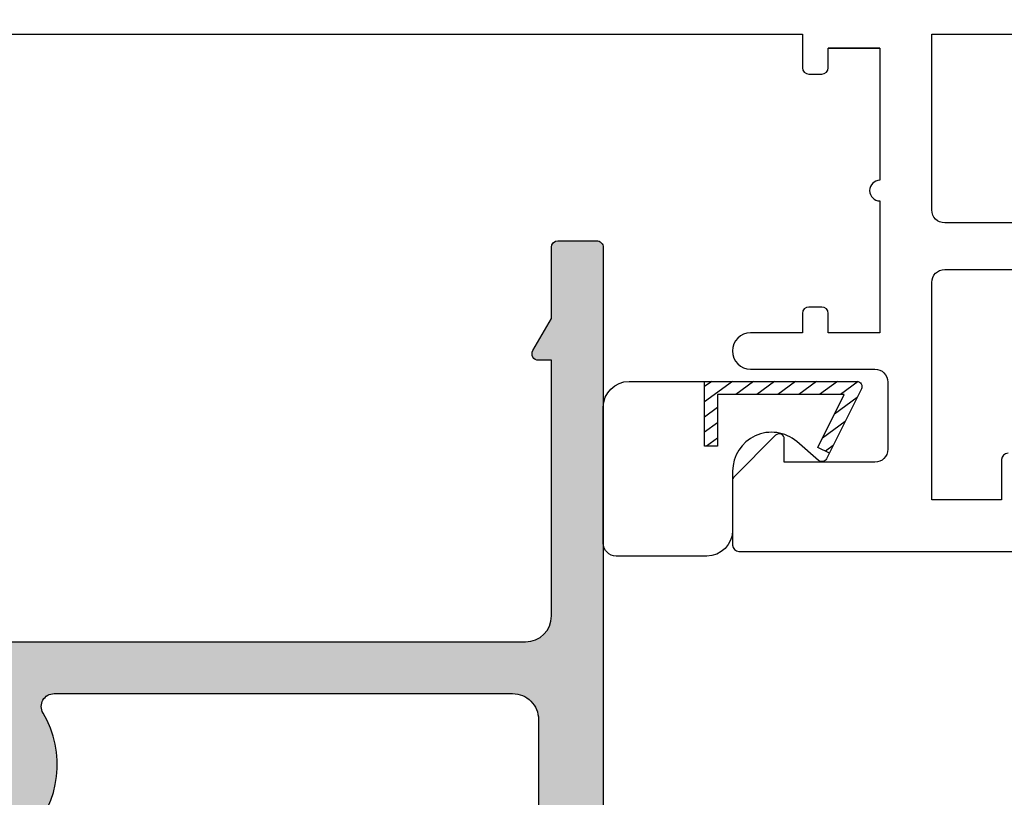
# Model space of a CAD drawing. Units: millimetres. Extents: x 0 to 356, y 0 to 484.
# Drawn here: x 221 to 259, y 120 to 151 of the extents above; entities that cross this region are included whole.
import ezdxf

# ---------------------------------------------------------------- set-up
doc = ezdxf.new("R2010")
doc.units = ezdxf.units.MM
doc.header["$LTSCALE"] = 0.25
doc.layers.add('APL Hatch', color=253, linetype='Continuous')
doc.layers.add('APL Joinery', color=2, linetype='Continuous')

# ---------------------------------------------------------------- blocks, each defined once
blk = doc.blocks.new('08713')
at = {"layer": 'APL Hatch'}
h = blk.add_hatch(color=256, dxfattribs=at)
edge = h.paths.add_edge_path(flags=16)
edge.add_line((-46.5, 17.49999999999954), (-28.78120351211146, 17.5))
edge.add_arc((-28.78120351211124, 17.99999999999991), 0.4999999999999148, 269.9999999999747, 390.7547036330205)
edge.add_arc((-25.00000000000015, 20.25000000000023), 3.900000000000379, 135.7799555723195, 210.7547036330355, ccw=False)
edge.add_arc((-27.15000000000054, 22.34224759529091), 0.9000000000001624, -44.22004442769162, 135.7799555723082, ccw=False)
edge.add_arc((-25.00000000000045, 20.24999999999998), 2.100000000000019, 135.7799555723185, 224.2200444276809)
edge.add_arc((-27.15000000000064, 18.15775240470905), 0.9000000000002284, 6.779204017030679, 44.22004442768872, ccw=False)
edge.add_arc((-25.00000000000039, 20.2500000000001), 2.350000000000121, 237.683718614824, 302.3162813851761)
edge.add_arc((-22.85000000000033, 18.15775240470934), 0.9000000000000147, 135.7799555723218, 173.2207959829864, ccw=False)
edge.add_arc((-25.0000000000007, 20.25000000000025), 2.100000000000348, 315.7799555723185, 404.2200444276808)
edge.add_arc((-22.85000000000037, 22.34224759529093), 0.8999999999998253, 44.220044427670416, 224.2200444276708, ccw=False)
edge.add_arc((-25.00000000000013, 20.24999999999999), 3.899999999999778, -30.75470363303282, 44.220044427684684, ccw=False)
edge.add_arc((-21.21879648788945, 18), 0.5000000000000022, 149.2452963669666, 269.9999999999996)
edge.add_line((-21.21879648788945, 17.5), (-3.500000000000454, 17.5))
edge.add_arc((-3.500000000000227, 18.50000000000022), 1.000000000000227, 269.999999999987, 359.999999999987)
edge.add_line((-2.5, 18.5), (-2.500000000000453, 97))
edge.add_arc((-3.500000000000226, 97.00000000000024), 0.9999999999997728, 359.999999999987, 449.999999999987)
edge.add_line((-3.5, 98), (-21.00782014433253, 98))
edge.add_arc((-21.0078201443326, 97.5), 0.5, 89.99999999999227, 204.8632881668761)
edge.add_arc((-25.00000000000047, 95.6500000000001), 3.900000000000015, -44.2200444276811, 24.863288166884672, ccw=False)
edge.add_arc((-22.85000000000037, 93.5577524047094), 0.8999999999999989, 135.7799555723187, 315.77995557231856, ccw=False)
edge.add_arc((-25.00000000000046, 95.6500000000001), 2.100000000000026, 315.7799555723185, 404.2200444276806)
edge.add_arc((-22.85000000000043, 97.74224759529098), 0.9000000000000669, 186.7792040170276, 224.2200444276924, ccw=False)
edge.add_arc((-25.0000000000008, 95.65000000000018), 2.350000000000131, 57.68371861481578, 122.316281385168)
edge.add_arc((-27.15000000000126, 97.74224759529099), 0.9000000000006608, 315.7799555723409, 353.22079598299877, ccw=False)
edge.add_arc((-25.00000000000045, 95.65000000000006), 2.100000000000026, 135.7799555723184, 224.2200444276807)
edge.add_arc((-27.15000000000055, 93.55775240470938), 0.8999999999999864, -135.779955572319, 44.22004442768099, ccw=False)
edge.add_arc((-24.99999999999854, 95.65000000000052), 3.900000000001672, 205.6171014856839, 224.2200444276661, ccw=False)
edge.add_arc((-28.96749548129951, 93.74763841347887), 0.5000000000002296, 25.6171014857324, 100.2242633052207)
edge.add_arc((-29.50000000000017, 96.69999999999726), 2.499999999997442, 270.000000000004, 280.224263305181, ccw=False)
edge.add_line((-29.5, 94.19999999999982), (-34, 94.19999999999982))
edge.add_line((-34, 94.19999999999982), (-34.00000000000046, 92.30000000000018))
edge.add_arc((-36.50000000000023, 92.29999999999995), 2.499999999999772, -89.99999999999483, 5.172751116333529e-12, ccw=False)
edge.add_line((-36.5, 89.80000000000018), (-46.50000000000045, 89.80000000000018))
edge.add_arc((-46.50000000000022, 88.80000000000041), 0.9999999999997726, 90.00000000001303, 180.000000000013)
edge.add_line((-47.5, 88.80000000000018), (-47.50000000000045, 18.5))
edge.add_arc((-46.5, 18.5), 1.000000000000454, 180, 270)
edge = h.paths.add_edge_path()
edge.add_line((-47, 15.49999999999954), (-3.000000000000454, 15.5))
edge.add_arc((-3.000000000000227, 14.49999999999977), 1.000000000000227, 1.3017142919125035e-11, 90.00000000001302, ccw=False)
edge.add_line((-2, 14.5), (-2, 4.616025403784078))
edge.add_line((-2, 4.616025403784078), (-2.499999999999772, 4.616025403784533))
edge.add_arc((-2.500000000000173, 4.366025403784423), 0.2500000000001101, 89.99999999990818, 209.9999999999562)
edge.add_line((-2.716506350946474, 4.241025403784533), (-2, 3))
edge.add_line((-2, 3), (-2.000000000000454, 0.25))
edge.add_arc((-1.750000000000227, 0.2500000000002274), 0.2500000000002274, 180.0000000000521, 270.0000000000521)
edge.add_line((-1.75, 0), (-0.2500000000004547, -2e-16))
edge.add_arc((-0.2500000000002275, 0.2500000000002273), 0.2500000000002275, 269.9999999999479, 359.9999999999479)
edge.add_line((0, 0.25), (-4.545e-13, 121.7500000000005))
edge.add_arc((-0.2500000000002273, 121.7500000000007), 0.2499999999997727, 359.9999999999479, 449.9999999999478)
edge.add_line((-0.25, 122.0000000000005), (-12.09999999999991, 122.0000000000002))
edge.add_arc((-12.10000000000005, 121.8000000000001), 0.2000000000001165, 89.99999999995828, 179.9999999999674)
edge.add_line((-12.30000000000018, 121.8000000000002), (-12.30000000000018, 120.0000000000005))
edge.add_line((-12.30000000000018, 120.0000000000005), (-13.50000000000045, 120.0000000000005))
edge.add_arc((-13.50000000000022, 119.5000000000007), 0.4999999999997727, 90.00000000002605, 180.000000000026)
edge.add_line((-14, 119.5000000000005), (-14.00000000000045, 117.9500000000003))
edge.add_arc((-13.50000000000022, 117.9500000000003), 0.5000000000002274, 180, 360)
edge.add_line((-13, 117.9500000000003), (-13.00000000000045, 118.7000000000003))
edge.add_line((-13.00000000000045, 118.7000000000003), (-11.5, 118.7000000000003))
edge.add_line((-11.5, 118.7000000000003), (-11.50000000000045, 113.2000000000003))
edge.add_line((-11.50000000000045, 113.2000000000003), (-13, 113.2000000000003))
edge.add_line((-13, 113.2000000000003), (-13.00000000000045, 113.9500000000003))
edge.add_arc((-13.50000000000022, 113.9500000000003), 0.4999999999997727, 0, 180)
edge.add_line((-14, 113.9500000000003), (-14.00000000000045, 113.2000000000003))
edge.add_arc((-12.50000000000023, 113.2000000000005), 1.500000000000229, 180.0000000000086, 270.0000000000086)
edge.add_line((-12.5, 111.7000000000003), (-11.50000000000045, 111.7000000000003))
edge.add_arc((-11.50000000000023, 113.2000000000005), 1.500000000000227, 269.9999999999914, 359.9999999999913)
edge.add_line((-10, 113.2000000000003), (-10.00000000000045, 119.0000000000005))
edge.add_arc((-9.000000000000227, 119.0000000000003), 1.000000000000227, 89.99999999998698, 179.999999999987, ccw=False)
edge.add_line((-9, 120.0000000000005), (-3.500000000000454, 120.0000000000005))
edge.add_arc((-3.500000000000227, 119.0000000000003), 1.000000000000227, 1.3017142919125035e-11, 90.00000000001302, ccw=False)
edge.add_line((-2.5, 119.0000000000005), (-2.500000000000453, 101))
edge.add_arc((-3.500000000000454, 101), 1, -90, 0, ccw=False)
edge.add_line((-3.500000000000454, 100), (-18.60000000000082, 100))
edge.add_line((-18.60000000000082, 100), (-19, 99.59999999999991))
edge.add_line((-19, 99.59999999999991), (-19.40000000000009, 100))
edge.add_line((-19.40000000000009, 100), (-32.00000000000045, 99.99999999999955))
edge.add_arc((-32.00000000000023, 99.49999999999955), 0.5, 90.00000000002605, 270.000000000026)
edge.add_line((-32, 98.99999999999955), (-29.50000000000045, 98.99999999999955))
edge.add_arc((-29.50000000000023, 98.49999999999932), 0.5000000000002274, 2.5977442419389263e-11, 90.00000000002609, ccw=False)
edge.add_line((-29, 98.49999999999955), (-29.00000000000046, 96.69999999999982))
edge.add_arc((-29.50000000000045, 96.69999999999982), 0.5, -90, 0, ccw=False)
edge.add_line((-29.50000000000045, 96.19999999999983), (-35.30000000000064, 96.19999999999983))
edge.add_arc((-35.30000000000064, 95.69999999999982), 0.5, 90, 180)
edge.add_line((-35.80000000000064, 95.69999999999982), (-35.80000000000064, 92.05000000000017))
edge.add_arc((-36.05000000000041, 92.04999999999995), 0.2499999999997726, -89.99999999994782, 5.212541509536095e-11, ccw=False)
edge.add_line((-36.05000000000018, 91.8000000000002), (-40.60000000000082, 91.8000000000002))
edge.add_line((-40.60000000000082, 91.8000000000002), (-41.00000000000045, 91.40000000000009))
edge.add_line((-41.00000000000045, 91.40000000000009), (-41.40000000000054, 91.8000000000002))
edge.add_line((-41.40000000000054, 91.8000000000002), (-48.00000000000046, 91.80000000000045))
edge.add_arc((-48.00000000000014, 92.00000000000011), 0.1999999999996618, 179.9999999999023, 269.99999999991246, ccw=False)
edge.add_line((-48.19999999999982, 92.00000000000045), (-48.19999999999982, 95.5))
edge.add_line((-48.19999999999982, 95.5), (-48.50000000000045, 95.5))
edge.add_line((-48.50000000000045, 95.5), (-48.5, 98.50000000000001))
edge.add_line((-48.5, 98.50000000000001), (-47.75000000000045, 98.50000000000001))
edge.add_arc((-47.75000000000037, 98.75), 0.25, 269.9999999999821, 371.5369590327888)
edge.add_arc((-48.97474487139198, 98.50000000000001), 1.499999999999999, 11.53695903281095, 90)
edge.add_line((-48.97474487139198, 100), (-49.75000000000045, 100))
edge.add_arc((-49.75000000000022, 99.75000000000021), 0.2499999999997726, 90.00000000005213, 180.0000000000521)
edge.add_line((-50, 99.75000000000001), (-50.00000000000046, 0.2499999999997726))
edge.add_arc((-49.75000000000045, 0.2499999999997726), 0.25, 180, 270)
edge.add_line((-49.75000000000045, -2.274e-13), (-48.25000000000045, -2.276e-13))
edge.add_arc((-48.25000000000045, 0.2499999999997725), 0.2500000000000001, 270, 360)
edge.add_line((-48.00000000000046, 0.2499999999997726), (-48.00000000000046, 2.999999999999772))
edge.add_line((-48.00000000000046, 2.999999999999772), (-47.28349364905433, 4.241025403784549))
edge.add_arc((-47.5000000000004, 4.366025403784712), 0.2500000000000468, 329.9999999999629, 450.0000000000114)
edge.add_line((-47.50000000000045, 4.61602540378476), (-48, 4.616025403784078))
edge.add_line((-48, 4.616025403784078), (-48.00000000000046, 14.5))
edge.add_arc((-47.00000000000045, 14.49999999999954), 1, 89.99999999997402, 179.999999999974, ccw=False)
at = {"layer": 'APL Joinery', "linetype": 'Continuous'}
for points in [[(-50, 99.75000000000001), (-50.00000000000046, 0.2499999999997727, 0.4142135623730951), (-49.75000000000045, -2.274e-13), (-48.25000000000045, -2.276e-13, 0.4142135623730951), (-48.00000000000046, 0.2499999999997726), (-48.00000000000046, 2.999999999999772), (-47.28349364905433, 4.241025403784549, 0.5773502691899044), (-47.50000000000045, 4.61602540378476), (-48, 4.616025403784078), (-48.00000000000046, 14.5, -0.4142135623730951), (-47, 15.49999999999954), (-3.000000000000454, 15.5, -0.4142135623730951), (-2, 14.5), (-2, 4.616025403784078), (-2.499999999999772, 4.616025403784533, 0.5773502691899043), (-2.716506350946474, 4.241025403784533), (-2, 3), (-2.000000000000454, 0.25, 0.4142135623730951), (-1.75, 0), (-0.2500000000004548, -2e-16, 0.4142135623730951), (0, 0.25), (-4.545e-13, 121.7500000000005, 0.4142135623730951)], [(-22.20500000000035, 22.96992187387789, -0.3393313848620891), (-21.64847870517477, 18.25568181818183, 0.5817493364588371), (-21.21879648788945, 17.5), (-3.500000000000454, 17.5, 0.4142135623730951), (-2.5, 18.5), (-2.500000000000453, 97, 0.4142135623730951)]]:
    blk.add_lwpolyline(points, format="xyb", dxfattribs=at)
blk = doc.blocks.new('08712')
at = {"layer": 'APL Hatch'}
h = blk.add_hatch(color=256, dxfattribs=at)
edge = h.paths.add_edge_path(flags=0)
edge.add_line((153, 32.849999999999), (153, 32.099999999999))
edge.add_line((153, 32.099999999999), (155, 32.099999999999))
edge.add_line((155, 32.099999999999), (155, 32.84999999999899))
edge.add_arc((155.25, 32.84999999999899), 0.25, 90, 180, ccw=False)
edge.add_line((155.25, 33.09999999999899), (156.1000000000001, 33.09999999999899))
edge.add_line((156.1000000000001, 33.09999999999899), (156.1, 37.19999999999935))
edge.add_line((156.1, 37.19999999999935), (155.0000000000001, 37.1999999999989))
edge.add_arc((154.9999999999998, 37.59999999999922), 0.4000000000003184, 89.9999999999593, 270.0000000000489, ccw=False)
edge.add_line((155, 37.99999999999953), (156.1000000000001, 37.99999999999953))
edge.add_line((156.1000000000001, 37.99999999999953), (156.1000000000001, 42.09999999999898))
edge.add_line((156.1000000000001, 42.09999999999898), (155.25, 42.09999999999898))
edge.add_arc((155.25, 42.34999999999899), 0.25, 180, 270, ccw=False)
edge.add_line((155, 42.34999999999899), (155, 43.09999999999898))
edge.add_line((155, 43.09999999999898), (153, 43.099999999999))
edge.add_line((153, 43.099999999999), (153, 42.34999999999899))
edge.add_arc((152.75, 42.34999999999899), 0.25, -90, 0, ccw=False)
edge.add_line((152.75, 42.099999999999), (152.25, 42.099999999999))
edge.add_arc((152.25, 42.34999999999899), 0.25, 180, 270, ccw=False)
edge.add_line((152, 42.34999999999899), (152, 43.099999999999))
edge.add_line((152, 43.099999999999), (105.9, 43.099999999999))
edge.add_line((105.9, 43.099999999999), (105.8999999999999, 11.09999999998933))
edge.add_line((105.8999999999999, 11.09999999998933), (156.1, 11.09999999998933))
edge.add_line((156.1, 11.09999999998933), (156.1000000000001, 31.099999999999))
edge.add_line((156.1000000000001, 31.099999999999), (152.25, 31.099999999999))
edge.add_arc((152.25, 31.349999999999), 0.25, 180, 270, ccw=False)
edge.add_line((152, 31.349999999999), (152, 32.849999999999))
edge.add_arc((152.25, 32.849999999999), 0.25, 90, 180, ccw=False)
edge.add_line((152.25, 33.099999999999), (152.75, 33.099999999999))
edge.add_arc((152.75, 32.849999999999), 0.25, 0, 90, ccw=False)
edge = h.paths.add_edge_path(flags=0)
edge.add_arc((21.5, 22.74999999999927), 0.25, 180, 270, ccw=False)
edge.add_line((21.25, 22.74999999999927), (21.25, 23.2))
edge.add_line((21.25, 23.2), (15.60000000000001, 23.20000000000002))
edge.add_line((15.60000000000001, 23.20000000000002), (15.60000000000001, 22.74999999999929))
edge.add_arc((15.35000000000001, 22.74999999999929), 0.25, -90, 0, ccw=False)
edge.add_line((15.35000000000001, 22.49999999999928), (10.70000000000078, 22.49999999999928))
edge.add_arc((10.70000000000078, 22.74999999999929), 0.25, 180, 270, ccw=False)
edge.add_line((10.45000000000078, 22.74999999999929), (10.45000000000078, 23.20000000000002))
edge.add_line((10.45000000000078, 23.20000000000002), (2.60000000000042, 23.19999999999996))
edge.add_arc((2.600000000000406, 22.19999999999997), 0.9999999999999857, 89.9999999999992, 179.9999999999975)
edge.add_line((1.60000000000042, 22.20000000000001), (1.60000000000042, 16.48284271240899))
edge.add_line((1.60000000000042, 16.48284271240899), (2.441421356181876, 15.64142135622753))
edge.add_arc((2.299999999944574, 15.49999999999026), 0.1999999999999694, -45.000000000005684, 44.9999999999942, ccw=False)
edge.add_line((2.441421356181848, 15.35857864375296), (1.60000000000042, 14.51715728757144))
edge.add_line((1.60000000000042, 14.51715728757144), (1.60000000000042, 12.09999999999021))
edge.add_arc((2.60000000000042, 12.09999999999021), 1, 180, 270)
edge.add_line((2.60000000000042, 11.09999999999021), (61.39999999999978, 11.09999999998912))
edge.add_line((61.39999999999978, 11.09999999998912), (61.39999999999986, 23.19999999999863))
edge.add_line((61.39999999999986, 23.19999999999863), (30.75, 23.2))
edge.add_line((30.75, 23.2), (30.75, 22.74999999999927))
edge.add_arc((30.5, 22.74999999999927), 0.25, -90, 0, ccw=False)
edge.add_line((30.5, 22.49999999999927), (21.5, 22.49999999999927))
h.paths.add_polyline_path([(63.19999999999982, 11.09999999998934), (63.19999999999978, 23.09999999999924), (104.0999999999999, 23.09999999999922), (104.0999999999999, 11.09999999998933)], flags=0)
edge = h.paths.add_edge_path(flags=16)
edge.add_line((61.1999999999998, 25.55000000000082), (61.19999999999987, 30.65000000000073))
edge.add_arc((61.19999999999984, 31.05000000000105), 0.4000000000003184, 90.00000000000512, 270.0000000000051, ccw=False)
edge.add_line((61.1999999999998, 31.45000000000136), (61.1999999999998, 36.55000000000077))
edge.add_line((61.1999999999998, 36.55000000000077), (59.1999999999998, 36.55000000000077))
edge.add_line((59.1999999999998, 36.55000000000077), (59.19999999999982, 35.80000000000076))
edge.add_arc((58.94999999999981, 35.80000000000077), 0.2500000000000071, 269.99999999999835, 359.99999999999835, ccw=False)
edge.add_line((58.9499999999998, 35.55000000000076), (58.44999999999981, 35.55000000000076))
edge.add_arc((58.44999999999981, 35.80000000000077), 0.2500000000000071, 180.0000000000016, 270.00000000000165, ccw=False)
edge.add_line((58.1999999999998, 35.80000000000076), (58.1999999999998, 36.54999999999986))
edge.add_line((58.1999999999998, 36.54999999999986), (56.19999999999987, 36.54999999999957))
edge.add_arc((56.19999999999984, 37.24999999999956), 0.6999999999999887, 90.0000000000029, 270.0000000000029, ccw=False)
edge.add_line((56.1999999999998, 37.94999999999955), (61.00000000000005, 37.94999999999943))
edge.add_arc((60.99999999999999, 38.44999999999943), 0.4999999999999929, 270.0000000000073, 360.0000000000073)
edge.add_line((61.49999999999998, 38.44999999999949), (61.50000000000007, 41.0499999999994))
edge.add_arc((61.00000000000001, 41.04999999999939), 0.500000000000064, 8.142e-13, 90.00000000000081)
edge.add_line((61, 41.54999999999946), (57.5, 41.54999999999946))
edge.add_line((57.5, 41.54999999999946), (57.50000000000025, 40.64999999999976))
edge.add_arc((57.29999999999975, 40.64999999999957), 0.2000000000005002, -134.999999999997, 5.292122295941226e-11, ccw=False)
edge.add_line((57.1585786437621, 40.5085786437619), (55.55857864376275, 42.10857864376125))
edge.add_arc((55.7000000000009, 42.24999999999892), 0.2000000000008487, 179.9999999998982, 224.9999999999036, ccw=False)
edge.add_line((55.50000000000006, 42.24999999999927), (55.50000000000008, 44.74999999999922))
edge.add_arc((55.75000000000013, 44.74999999999929), 0.2500000000000426, 90.0000000000162, 180.0000000000163, ccw=False)
edge.add_line((55.75000000000006, 44.99999999999933), (67.44999999999989, 44.99999999999928))
edge.add_arc((67.44999999999985, 44.74999999999925), 0.2500000000000213, -8.071765478234738e-12, 89.99999999999022, ccw=False)
edge.add_line((67.69999999999987, 44.74999999999922), (67.69999999999987, 42.99999999999921))
edge.add_line((67.69999999999987, 42.99999999999921), (69.1499999999997, 42.99999999999927))
edge.add_arc((69.14999999999966, 42.74999999999925), 0.2500000000000213, -8.071765478234738e-12, 89.99999999999022, ccw=False)
edge.add_line((69.3999999999997, 42.74999999999922), (69.39999999999965, 41.44999999999909))
edge.add_arc((69.1499999999996, 41.44999999999907), 0.2500000000000426, -89.99999999999352, 4.888534022029489e-12, ccw=False)
edge.add_line((69.14999999999964, 41.19999999999904), (66.14999999999965, 41.19999999999909))
edge.add_arc((66.14999999999961, 41.44999999999907), 0.2499999999999787, 180.0000000000082, 270.0000000000098, ccw=False)
edge.add_line((65.89999999999964, 41.44999999999903), (65.8999999999997, 42.99999999999921))
edge.add_line((65.8999999999997, 42.99999999999921), (63.19999999999987, 42.99999999999927))
edge.add_line((63.19999999999987, 42.99999999999927), (63.19999999999989, 34.59999999999958))
edge.add_arc((63.69999999999983, 34.59999999999958), 0.4999999999999361, 179.9999999999992, 269.9999999999992)
edge.add_line((63.69999999999982, 34.09999999999964), (69.14999999999968, 34.09999999999964))
edge.add_arc((69.14999999999964, 33.84999999999962), 0.2500000000000213, -8.071765478234738e-12, 89.99999999999022, ccw=False)
edge.add_line((69.39999999999966, 33.84999999999958), (69.39999999999965, 30.24999999999933))
edge.add_arc((69.1499999999996, 30.24999999999931), 0.2500000000000426, -89.99999999999352, 4.888534022029489e-12, ccw=False)
edge.add_line((69.14999999999964, 29.99999999999927), (68.14999999999965, 29.99999999999933))
edge.add_arc((68.14999999999961, 30.24999999999931), 0.2499999999999787, 180.0000000000082, 270.0000000000098, ccw=False)
edge.add_line((67.89999999999964, 30.24999999999927), (67.89999999999964, 32.2999999999994))
edge.add_line((67.89999999999964, 32.2999999999994), (63.69999999999989, 32.2999999999994))
edge.add_arc((63.69999999999981, 31.79999999999941), 0.4999999999999929, 89.99999999999103, 179.9999999999882)
edge.add_line((63.19999999999982, 31.79999999999951), (63.19999999999982, 24.99999999999939))
edge.add_line((63.19999999999982, 24.99999999999939), (78.50000000002365, 24.99999999999922))
edge.add_line((78.50000000002365, 24.99999999999922), (79.00000000002365, 24.49999999999922))
edge.add_line((79.00000000002365, 24.49999999999922), (79.50000000002365, 24.99999999999922))
edge.add_line((79.50000000002365, 24.99999999999922), (104, 24.9999999999992))
edge.add_line((104, 24.9999999999992), (104, 29.9999999999992))
edge.add_line((104, 29.9999999999992), (100.25, 29.9999999999992))
edge.add_arc((100.25, 30.24999999999922), 0.2500000000000142, 180.0000000000033, 270.00000000000324, ccw=False)
edge.add_line((100, 30.2499999999992), (100, 31.7499999999992))
edge.add_arc((100.25, 31.74999999999922), 0.2499999999999858, 90.00000000000318, 180.0000000000033, ccw=False)
edge.add_line((100.25, 31.9999999999992), (100.75, 31.9999999999992))
edge.add_arc((100.75, 31.74999999999922), 0.2499999999999858, -3.183231456205249e-12, 89.9999999999967, ccw=False)
edge.add_line((101, 31.7499999999992), (101, 30.9999999999992))
edge.add_line((101, 30.9999999999992), (103, 30.9999999999992))
edge.add_line((103, 30.9999999999992), (103, 31.7499999999992))
edge.add_arc((103.25, 31.74999999999922), 0.2499999999999858, 90.00000000000318, 180.0000000000033, ccw=False)
edge.add_line((103.25, 31.9999999999992), (104, 31.9999999999992))
edge.add_line((104, 31.9999999999992), (104, 36.09999999999957))
edge.add_line((104, 36.09999999999957), (103.0000000000001, 36.09999999999911))
edge.add_arc((102.9999999999997, 36.49999999999943), 0.4000000000003184, 89.9999999999614, 270.00000000005093, ccw=False)
edge.add_line((103, 36.89999999999975), (104, 36.89999999999975))
edge.add_line((104, 36.89999999999975), (104, 40.9999999999992))
edge.add_line((104, 40.9999999999992), (103.25, 40.9999999999992))
edge.add_arc((103.25, 41.24999999999921), 0.2500000000000142, 180.0000000000033, 270.00000000000324, ccw=False)
edge.add_line((103, 41.2499999999992), (103, 41.9999999999992))
edge.add_line((103, 41.9999999999992), (101, 41.9999999999992))
edge.add_line((101, 41.9999999999992), (101, 41.2499999999992))
edge.add_arc((100.75, 41.24999999999921), 0.2500000000000142, 269.99999999999676, 359.99999999999676, ccw=False)
edge.add_line((100.75, 40.9999999999992), (100.25, 40.9999999999992))
edge.add_arc((100.25, 41.24999999999921), 0.2500000000000142, 180.0000000000033, 270.00000000000324, ccw=False)
edge.add_line((100, 41.2499999999992), (100.0000000000001, 42.7499999999992))
edge.add_arc((100.2500000000001, 42.74999999999922), 0.2499999999999858, 90.00000000000318, 180.0000000000033, ccw=False)
edge.add_line((100.25, 42.9999999999992), (101.6999999999999, 42.9999999999992))
edge.add_line((101.6999999999999, 42.9999999999992), (101.6999999999999, 44.7499999999992))
edge.add_arc((101.9499999999999, 44.74999999999922), 0.2499999999999858, 90.00000000000318, 180.0000000000033, ccw=False)
edge.add_line((101.9499999999998, 44.9999999999992), (157.0000000000001, 44.99999999999919))
edge.add_arc((157, 43.9999999999992), 0.9999999999999857, -7.958078640513122e-13, 89.9999999999983, ccw=False)
edge.add_line((158, 43.99999999999919), (158.0000000000002, 0.1999999999990223))
edge.add_arc((157.8000000000002, 0.1999999999991324), 0.1999999999999318, 269.99999999998374, 359.99999999996743, ccw=False)
edge.add_line((157.8000000000002, -7.994e-13), (153.4777301318572, -7.994e-13))
edge.add_arc((153.4777301318572, 0.4999999999991833), 0.4999999999999826, 194.9999999999925, 270, ccw=False)
edge.add_line((152.9947672187127, 0.3705904774479869), (152.5085185434277, 2.185295238723593))
edge.add_arc((152.75, 2.2499999999992), 0.2500000000000003, 90, 194.9999999999945, ccw=False)
edge.add_line((152.75, 2.4999999999992), (153.75, 2.4999999999992))
edge.add_arc((153.75, 2.2499999999992), 0.25, 0, 90, ccw=False)
edge.add_line((154, 2.2499999999992), (154, 1.4999999999992))
edge.add_line((154, 1.4999999999992), (156.1, 1.4999999999992))
edge.add_line((156.1, 1.4999999999992), (156.1, 9.199999999991856))
edge.add_line((156.1, 9.199999999991856), (135.3127717305691, 9.199999999991856))
edge.add_arc((135.3127717305704, 8.699999999990023), 0.5000000000018332, 90.00000000014981, 198.5831953639837)
edge.add_arc((130.9999999999976, 7.249999999990074), 4.050000000001252, -31.55089955397949, 18.583195363824416, ccw=False)
edge.add_arc((134.6643553321136, 4.999999999988923), 0.250000000000187, 148.4491004460425, 270.0000000001303)
edge.add_line((134.6643553321142, 4.749999999988741), (134.7499999999987, 4.749999999988798))
edge.add_arc((134.7499999999986, 4.499999999988769), 0.2500000000000284, -6.480149750132114e-12, 89.99999999996737, ccw=False)
edge.add_line((134.9999999999986, 4.499999999988741), (134.9999999999987, 3.499999999988798))
edge.add_arc((134.7499999999984, 3.499999999988855), 0.2500000000003411, 270.00000000006514, 359.999999999987, ccw=False)
edge.add_line((134.7499999999987, 3.249999999988514), (127.2499999999987, 3.249999999988798))
edge.add_arc((127.2499999999986, 3.499999999988769), 0.2499999999999716, 180.0000000000065, 270.00000000001955, ccw=False)
edge.add_line((126.9999999999987, 3.499999999988741), (126.9999999999987, 4.499999999988798))
edge.add_arc((127.2499999999986, 4.499999999988826), 0.2499999999999147, 89.99999999999352, 180.0000000000065, ccw=False)
edge.add_line((127.2499999999987, 4.749999999988741), (127.9625413911814, 4.749999999988798))
edge.add_arc((127.9625413911813, 4.999999999988769), 0.2499999999999716, 270.0000000000196, 359.9999999999935)
edge.add_line((128.2125413911813, 4.999999999988741), (128.212541391181, 5.249999999988798))
edge.add_arc((129.1125413911812, 5.249999999988389), 0.9000000000001477, 46.65824177276562, 179.999999999974, ccw=False)
edge.add_arc((130.9999999999987, 7.249999999989308), 1.850000000000401, 226.6582417728066, 313.3417582272202)
edge.add_arc((132.8874586088167, 5.2499999999887), 0.9000000000002453, 100.7387642399587, 133.3417582272165, ccw=False)
edge.add_arc((130.9999999999984, 7.24999999998881), 2.050000000000345, 327.0249334069771, 392.9750665930259)
edge.add_arc((132.887458608817, 9.249999999989964), 0.9000000000012512, 226.6582417727721, 259.2612357600313, ccw=False)
edge.add_arc((130.9999999999988, 7.249999999988173), 1.850000000000441, 46.65824177280538, 133.3417582272183)
edge.add_arc((129.1125413911809, 9.249999999988681), 0.9000000000000524, 203.132396399275, 313.3417582272182, ccw=False)
edge.add_arc((127.8251020722219, 8.699999999987082), 0.5000000000011462, 23.13239639948056, 90.00000000020191)
edge.add_line((127.8251020722201, 9.199999999988218), (105.8999999999999, 9.199999999991856))
edge.add_line((105.8999999999999, 9.199999999991856), (105.8999999999999, 0.6999999999991893))
edge.add_arc((105.2, 0.699999999999161), 0.6999999999999887, -179.9999999999976, 2.3874235921539366e-12, ccw=False)
edge.add_line((104.5, 0.6999999999991325), (104.4999999999999, 9.199999999991856))
edge.add_line((104.4999999999999, 9.199999999991856), (83.34511219650423, 9.19999999999244))
edge.add_arc((83.3451121965042, 8.699999999992466), 0.4999999999999734, 89.99999999999675, 197.2597026414549)
edge.add_arc((79.00000000002258, 7.349999999993325), 4.050000000001244, -33.128023639684386, 17.259702641454794, ccw=False)
edge.add_arc((82.60104151602893, 4.999999999991573), 0.2499999999998633, 146.8719763602906, 269.9999999999707)
edge.add_line((82.60104151602879, 4.749999999991711), (82.75000000002368, 4.749999999991768))
edge.add_arc((82.75000000002365, 4.499999999991739), 0.2500000000000284, -6.480149750132114e-12, 89.99999999999352, ccw=False)
edge.add_line((83.00000000002368, 4.499999999991711), (83.00000000002368, 3.599999999991791))
edge.add_arc((82.75000000002365, 3.599999999991762), 0.2500000000000284, -89.99999999999352, 6.480149750132114e-12, ccw=False)
edge.add_line((82.75000000002368, 3.349999999991734), (75.2500000000237, 3.349999999992018))
edge.add_arc((75.25000000002362, 3.59999999999199), 0.2499999999999716, 180.0000000000065, 270.00000000001955, ccw=False)
edge.add_line((75.00000000002365, 3.599999999991961), (75.0000000000237, 4.599999999992018))
edge.add_arc((75.25000000002362, 4.599999999992046), 0.2499999999999147, 89.99999999999352, 180.0000000000065, ccw=False)
edge.add_line((75.25000000002365, 4.849999999991961), (75.96254139120634, 4.849999999992018))
edge.add_arc((75.96254139120626, 5.09999999999199), 0.2499999999999716, 270.0000000000196, 359.9999999999935)
edge.add_line((76.21254139120622, 5.099999999991961), (76.212541391206, 5.349999999992018))
edge.add_arc((77.11254139120618, 5.349999999991618), 0.9000000000001762, 46.658241772768974, 179.9999999999746, ccw=False)
edge.add_arc((79.00000000002373, 7.349999999992572), 1.85000000000043, 226.6582417728051, 313.3417582272179)
edge.add_arc((80.88745860884173, 5.349999999991911), 0.9000000000002616, 100.7387642399595, 133.3417582272168, ccw=False)
edge.add_arc((79.00000000002339, 7.34999999999203), 2.050000000000297, 327.0249334069762, 392.9750665930267)
edge.add_arc((80.88745860884207, 9.349999999993212), 0.9000000000012951, 226.6582417727669, 259.2612357600263, ccw=False)
edge.add_arc((79.00000000002369, 7.349999999991478), 1.850000000000449, 46.65824177280383, 133.3417582272167)
edge.add_arc((77.11254139120581, 9.349999999991958), 0.9000000000000307, 207.6640044961638, 313.34175822722204, ccw=False)
edge.add_arc((75.87258171444228, 8.699999999992162), 0.4999999999997092, 27.6640044962248, 90.00000000006513)
edge.add_line((75.87258171444171, 9.19999999999187), (50, 9.199999999992041))
edge.add_line((50, 9.199999999992041), (50.00000000000001, 0.6999999999992604))
edge.add_arc((49.3, 0.6999999999992605), 0.70000000000001, -180, 0, ccw=False)
edge.add_line((48.59999999999999, 0.6999999999992604), (48.59999999999996, 9.19999999999187))
edge.add_line((48.59999999999996, 9.19999999999187), (29.77487057628817, 9.199999999990222))
edge.add_arc((28.88745860882311, 9.349999999990938), 0.9000000000002311, 226.6582417727701, 350.4059317730958, ccw=False)
edge.add_arc((27.00000000000552, 7.349999999989915), 1.85000000000045, 46.65824177280508, 133.341758227218)
edge.add_arc((25.11254139118752, 9.34999999999054), 0.9000000000002156, 280.738764239961, 313.34175822721835, ccw=False)
edge.add_arc((27.00000000000567, 7.34999999999047), 2.050000000000131, 147.0249334069731, 212.9750665930298)
edge.add_arc((25.11254139118716, 5.349999999989256), 0.9000000000013315, 46.6582417727675, 79.26123576002561, ccw=False)
edge.add_arc((27.00000000000551, 7.34999999999108), 1.850000000000449, 226.6582417728064, 313.3417582272193)
edge.add_arc((28.88745860882307, 5.349999999990602), 0.8999999999998072, -3.979039320256561e-12, 133.3417582272018, ccw=False)
edge.add_line((29.78745860882288, 5.34999999999054), (29.78745860882288, 4.84999999999054))
edge.add_line((29.78745860882288, 4.84999999999054), (30.75000000000553, 4.84999999999054))
edge.add_arc((30.75000000000552, 4.599999999990547), 0.2499999999999929, -1.5916157281026244e-12, 89.9999999999983, ccw=False)
edge.add_line((31.00000000000552, 4.59999999999054), (31.00000000000547, 3.59999999999054))
edge.add_arc((30.75000000000546, 3.599999999990547), 0.2500000000000071, 269.99999999999835, 359.99999999999835, ccw=False)
edge.add_line((30.75000000000546, 3.34999999999054), (23.40000000000511, 3.34999999999054))
edge.add_arc((23.4000000000051, 3.599999999990547), 0.2500000000000071, 180.0000000000016, 270.00000000000165, ccw=False)
edge.add_line((23.15000000000509, 3.59999999999054), (23.15000000000515, 9.199999999990904))
edge.add_line((23.15000000000515, 9.199999999990904), (1.800000000000238, 9.199999999990919))
edge.add_line((1.800000000000238, 9.199999999990919), (1.800000000000181, 1.499999999999285))
edge.add_line((1.800000000000181, 1.499999999999285), (4, 1.499999999999285))
edge.add_line((4, 1.499999999999285), (4.000000000000014, 2.249999999999229))
edge.add_arc((4.250000000000035, 2.249999999999264), 0.2500000000000213, 90.00000000000807, 180.0000000000082, ccw=False)
edge.add_line((4.25, 2.499999999999285), (5.250000000000014, 2.499999999999229))
edge.add_arc((5.249999999999803, 2.249999999999439), 0.2499999999997899, -15.000000000043713, 89.9999999999518, ccw=False)
edge.add_line((5.491481456571818, 2.185295238723679), (5.005232781287318, 0.3705904774480153))
edge.add_arc((4.522269868142794, 0.499999999999276), 0.4999999999999904, 269.9999999999949, 344.99999999999966, ccw=False)
edge.add_line((4.52226986814275, -7.141e-13), (0.1999999999998252, -3.2e-14))
edge.add_arc((0.1999999999999353, 0.1999999999999034), 0.1999999999999353, 179.9999999999685, 269.99999999996845, ccw=False)
edge.add_line((0, 0.2000000000000135), (7.11e-14, 24.74999999999923))
edge.add_arc((0.2500000000000924, 24.74999999999927), 0.2500000000000213, 90.00000000000807, 180.0000000000082, ccw=False)
edge.add_line((0.2500000000000568, 24.99999999999929), (12.55000000000022, 24.99999999999929))
edge.add_line((12.55000000000022, 24.99999999999929), (24.84999999999946, 24.99999999999927))
edge.add_line((24.84999999999946, 24.99999999999927), (25.25, 24.59999999999963))
edge.add_line((25.25, 24.59999999999963), (25.64999999999964, 24.99999999999927))
edge.add_line((25.64999999999964, 24.99999999999927), (58.19999999999982, 24.99999999999927))
edge.add_line((58.19999999999982, 24.99999999999927), (58.1999999999998, 26.30000000000082))
edge.add_arc((58.44999999999981, 26.30000000000081), 0.2500000000000071, 89.9999999999983, 179.9999999999984, ccw=False)
edge.add_line((58.44999999999981, 26.55000000000082), (58.9499999999998, 26.55000000000082))
edge.add_arc((58.94999999999981, 26.30000000000081), 0.2500000000000071, 1.5916157281026244e-12, 90.00000000000159, ccw=False)
edge.add_line((59.19999999999982, 26.30000000000082), (59.1999999999998, 25.55000000000082))
edge.add_line((59.1999999999998, 25.55000000000082), (61.1999999999998, 25.55000000000076))
edge = h.paths.add_edge_path()
edge.add_line((61.1999999999998, 25.55000000000082), (61.19999999999987, 30.65000000000073))
edge.add_line((59.1999999999998, 25.55000000000082), (61.1999999999998, 25.55000000000076))
edge.add_line((59.19999999999982, 26.30000000000082), (59.1999999999998, 25.55000000000082))
edge.add_arc((58.94999999999981, 26.30000000000081), 0.2500000000000071, 1.6284e-12, 90.0000000000016)
edge.add_line((58.44999999999981, 26.55000000000082), (58.9499999999998, 26.55000000000082))
edge.add_arc((58.44999999999981, 26.30000000000081), 0.2500000000000071, 89.99999999999837, 179.9999999999984)
edge.add_line((58.19999999999982, 24.99999999999927), (58.1999999999998, 26.30000000000082))
edge.add_line((25.64999999999964, 24.99999999999927), (58.19999999999982, 24.99999999999927))
edge.add_line((25.25, 24.59999999999963), (25.64999999999964, 24.99999999999927))
edge.add_line((24.84999999999946, 24.99999999999927), (25.25, 24.59999999999963))
edge.add_line((12.55000000000022, 24.99999999999929), (24.84999999999946, 24.99999999999927))
edge.add_line((0.2500000000000568, 24.99999999999929), (12.55000000000022, 24.99999999999929))
edge.add_arc((0.2500000000000924, 24.74999999999927), 0.2500000000000213, 90.00000000000813, 180.0000000000081)
edge.add_line((0, 0.2000000000000135), (7.11e-14, 24.74999999999923))
edge.add_arc((0.1999999999999353, 0.1999999999999034), 0.1999999999999353, 179.9999999999684, 269.9999999999684)
edge.add_line((4.52226986814275, -7.141e-13), (0.1999999999998252, -3.2e-14))
edge.add_arc((4.522269868142794, 0.499999999999276), 0.4999999999999904, 269.9999999999949, 344.9999999999997)
edge.add_line((5.491481456571818, 2.185295238723679), (5.005232781287318, 0.3705904774480153))
edge.add_arc((5.249999999999803, 2.249999999999439), 0.2499999999997899, 344.9999999999563, 449.9999999999517)
edge.add_line((4.25, 2.499999999999285), (5.250000000000014, 2.499999999999229))
edge.add_arc((4.250000000000035, 2.249999999999264), 0.2500000000000213, 90.00000000000813, 180.0000000000081)
edge.add_line((4, 1.499999999999285), (4.000000000000014, 2.249999999999229))
edge.add_line((1.800000000000181, 1.499999999999285), (4, 1.499999999999285))
edge.add_line((1.800000000000238, 9.199999999990919), (1.800000000000181, 1.499999999999285))
edge.add_line((23.15000000000515, 9.199999999990904), (1.800000000000238, 9.199999999990919))
edge.add_line((23.15000000000509, 3.59999999999054), (23.15000000000515, 9.199999999990904))
edge.add_arc((23.4000000000051, 3.599999999990547), 0.2500000000000071, 180.0000000000016, 270.0000000000017)
edge.add_line((30.75000000000546, 3.34999999999054), (23.40000000000511, 3.34999999999054))
edge.add_arc((30.75000000000546, 3.599999999990547), 0.2500000000000071, 269.9999999999984, 359.9999999999984)
edge.add_line((31.00000000000552, 4.59999999999054), (31.00000000000547, 3.59999999999054))
edge.add_arc((30.75000000000552, 4.599999999990547), 0.2499999999999929, 359.9999999999984, 449.9999999999984)
edge.add_line((29.78745860882288, 4.84999999999054), (30.75000000000553, 4.84999999999054))
edge.add_line((29.78745860882288, 5.34999999999054), (29.78745860882288, 4.84999999999054))
edge.add_arc((28.88745860882307, 5.349999999990602), 0.8999999999998072, 359.999999999996, 493.3417582272018)
edge.add_arc((27.00000000000551, 7.34999999999108), 1.850000000000449, 226.6582417728064, 313.3417582272193)
edge.add_arc((25.11254139118716, 5.349999999989256), 0.9000000000013315, 46.65824177276753, 79.26123576002556)
edge.add_arc((27.00000000000567, 7.34999999999047), 2.050000000000131, 147.0249334069731, 212.9750665930298)
edge.add_arc((25.11254139118752, 9.34999999999054), 0.9000000000002156, 280.738764239961, 313.3417582272183)
edge.add_arc((27.00000000000552, 7.349999999989915), 1.85000000000045, 46.65824177280508, 133.341758227218)
edge.add_arc((28.88745860882311, 9.349999999990938), 0.9000000000002311, 226.6582417727701, 350.4059317730958)
edge.add_line((48.59999999999996, 9.19999999999187), (29.77487057628817, 9.199999999990222))
edge.add_line((48.59999999999999, 0.6999999999992604), (48.59999999999996, 9.19999999999187))
edge.add_arc((49.3, 0.6999999999992605), 0.70000000000001, 180, 360)
edge.add_line((50, 9.199999999992041), (50.00000000000001, 0.6999999999992604))
edge.add_line((75.87258171444171, 9.19999999999187), (50, 9.199999999992041))
edge.add_arc((75.87258171444228, 8.699999999992162), 0.4999999999997092, 27.6640044962248, 90.00000000006513)
edge.add_arc((77.11254139120581, 9.349999999991958), 0.9000000000000307, 207.6640044961638, 313.341758227222)
edge.add_arc((79.00000000002369, 7.349999999991478), 1.850000000000449, 46.65824177280383, 133.3417582272167)
edge.add_arc((80.88745860884207, 9.349999999993212), 0.9000000000012951, 226.6582417727668, 259.2612357600263)
edge.add_arc((79.00000000002339, 7.34999999999203), 2.050000000000297, 327.0249334069762, 392.9750665930267)
edge.add_arc((80.88745860884173, 5.349999999991911), 0.9000000000002616, 100.7387642399595, 133.3417582272168)
edge.add_arc((79.00000000002373, 7.349999999992572), 1.85000000000043, 226.6582417728051, 313.3417582272179)
edge.add_arc((77.11254139120618, 5.349999999991618), 0.9000000000001762, 46.65824177276902, 179.9999999999745)
edge.add_line((76.21254139120622, 5.099999999991961), (76.212541391206, 5.349999999992018))
edge.add_arc((75.96254139120626, 5.09999999999199), 0.2499999999999716, 270.0000000000196, 359.9999999999935)
edge.add_line((75.25000000002365, 4.849999999991961), (75.96254139120634, 4.849999999992018))
edge.add_arc((75.25000000002362, 4.599999999992046), 0.2499999999999147, 89.99999999999349, 180.0000000000065)
edge.add_line((75.00000000002365, 3.599999999991961), (75.0000000000237, 4.599999999992018))
edge.add_arc((75.25000000002362, 3.59999999999199), 0.2499999999999716, 180.0000000000065, 270.0000000000196)
edge.add_line((82.75000000002368, 3.349999999991734), (75.2500000000237, 3.349999999992018))
edge.add_arc((82.75000000002365, 3.599999999991762), 0.2500000000000284, 270.0000000000065, 360.0000000000065)
edge.add_line((83.00000000002368, 4.499999999991711), (83.00000000002368, 3.599999999991791))
edge.add_arc((82.75000000002365, 4.499999999991739), 0.2500000000000284, 359.9999999999935, 449.9999999999935)
edge.add_line((82.60104151602879, 4.749999999991711), (82.75000000002368, 4.749999999991768))
edge.add_arc((82.60104151602893, 4.999999999991573), 0.2499999999998633, 146.8719763602906, 269.9999999999707)
edge.add_arc((79.00000000002258, 7.349999999993325), 4.050000000001244, 326.8719763603156, 377.2597026414548)
edge.add_arc((83.3451121965042, 8.699999999992466), 0.4999999999999734, 89.99999999999675, 197.2597026414549)
edge.add_line((104.4999999999999, 9.199999999991856), (83.34511219650423, 9.19999999999244))
edge.add_line((104.5, 0.6999999999991325), (104.4999999999999, 9.199999999991856))
edge.add_arc((105.2, 0.699999999999161), 0.6999999999999887, 180.0000000000023, 360.0000000000023)
edge.add_line((105.8999999999999, 9.199999999991856), (105.8999999999999, 0.6999999999991893))
edge.add_line((127.8251020722201, 9.199999999988218), (105.8999999999999, 9.199999999991856))
edge.add_arc((127.8251020722219, 8.699999999987082), 0.5000000000011462, 23.13239639948056, 90.00000000020191)
edge.add_arc((129.1125413911809, 9.249999999988681), 0.9000000000000524, 203.132396399275, 313.3417582272182)
edge.add_arc((130.9999999999988, 7.249999999988173), 1.850000000000441, 46.65824177280538, 133.3417582272183)
edge.add_arc((132.887458608817, 9.249999999989964), 0.9000000000012512, 226.6582417727721, 259.2612357600313)
edge.add_arc((130.9999999999984, 7.24999999998881), 2.050000000000345, 327.0249334069771, 392.9750665930259)
edge.add_arc((132.8874586088167, 5.2499999999887), 0.9000000000002453, 100.7387642399587, 133.3417582272165)
edge.add_arc((130.9999999999987, 7.249999999989308), 1.850000000000401, 226.6582417728066, 313.3417582272202)
edge.add_arc((129.1125413911812, 5.249999999988389), 0.9000000000001477, 46.65824177276561, 179.999999999974)
edge.add_line((128.2125413911813, 4.999999999988741), (128.212541391181, 5.249999999988798))
edge.add_arc((127.9625413911813, 4.999999999988769), 0.2499999999999716, 270.0000000000196, 359.9999999999935)
edge.add_line((127.2499999999987, 4.749999999988741), (127.9625413911814, 4.749999999988798))
edge.add_arc((127.2499999999986, 4.499999999988826), 0.2499999999999147, 89.99999999999349, 180.0000000000065)
edge.add_line((126.9999999999987, 3.499999999988741), (126.9999999999987, 4.499999999988798))
edge.add_arc((127.2499999999986, 3.499999999988769), 0.2499999999999716, 180.0000000000065, 270.0000000000196)
edge.add_line((134.7499999999987, 3.249999999988514), (127.2499999999987, 3.249999999988798))
edge.add_arc((134.7499999999984, 3.499999999988855), 0.2500000000003411, 270.0000000000652, 359.999999999987)
edge.add_line((134.9999999999986, 4.499999999988741), (134.9999999999987, 3.499999999988798))
edge.add_arc((134.7499999999986, 4.499999999988769), 0.2500000000000284, 359.9999999999935, 449.9999999999674)
edge.add_line((134.6643553321142, 4.749999999988741), (134.7499999999987, 4.749999999988798))
edge.add_arc((134.6643553321136, 4.999999999988923), 0.250000000000187, 148.4491004460425, 270.0000000001303)
edge.add_arc((130.9999999999976, 7.249999999990074), 4.050000000001252, 328.4491004460206, 378.5831953638244)
edge.add_arc((135.3127717305704, 8.699999999990023), 0.5000000000018332, 90.00000000014981, 198.5831953639837)
edge.add_line((156.1, 9.199999999991856), (135.3127717305691, 9.199999999991856))
edge.add_line((156.1, 1.4999999999992), (156.1, 9.199999999991856))
edge.add_line((154, 1.4999999999992), (156.1, 1.4999999999992))
edge.add_line((154, 2.2499999999992), (154, 1.4999999999992))
edge.add_arc((153.75, 2.2499999999992), 0.25, 0, 90)
edge.add_line((152.75, 2.4999999999992), (153.75, 2.4999999999992))
edge.add_arc((152.75, 2.2499999999992), 0.2500000000000003, 90, 194.9999999999944)
edge.add_line((152.9947672187127, 0.3705904774479869), (152.5085185434277, 2.185295238723593))
edge.add_arc((153.4777301318572, 0.4999999999991833), 0.4999999999999826, 194.9999999999925, 270)
edge.add_line((157.8000000000002, -7.994e-13), (153.4777301318572, -7.994e-13))
edge.add_arc((157.8000000000002, 0.1999999999991324), 0.1999999999999318, 269.9999999999838, 359.9999999999675)
edge.add_line((158, 43.99999999999919), (158.0000000000002, 0.1999999999990223))
edge.add_arc((157, 43.9999999999992), 0.9999999999999857, 359.9999999999992, 449.9999999999984)
edge.add_line((101.9499999999998, 44.9999999999992), (157.0000000000001, 44.99999999999919))
edge.add_arc((101.9499999999999, 44.74999999999922), 0.2499999999999858, 90.00000000000325, 180.0000000000032)
edge.add_line((101.6999999999999, 42.9999999999992), (101.6999999999999, 44.7499999999992))
edge.add_line((100.25, 42.9999999999992), (101.6999999999999, 42.9999999999992))
edge.add_arc((100.2500000000001, 42.74999999999922), 0.2499999999999858, 90.00000000000325, 180.0000000000032)
edge.add_line((100, 41.2499999999992), (100.0000000000001, 42.7499999999992))
edge.add_arc((100.25, 41.24999999999921), 0.2500000000000142, 180.0000000000032, 270.0000000000033)
edge.add_line((100.75, 40.9999999999992), (100.25, 40.9999999999992))
edge.add_arc((100.75, 41.24999999999921), 0.2500000000000142, 269.9999999999968, 359.9999999999968)
edge.add_line((101, 41.9999999999992), (101, 41.2499999999992))
edge.add_line((103, 41.9999999999992), (101, 41.9999999999992))
edge.add_line((103, 41.2499999999992), (103, 41.9999999999992))
edge.add_arc((103.25, 41.24999999999921), 0.2500000000000142, 180.0000000000032, 270.0000000000033)
edge.add_line((104, 40.9999999999992), (103.25, 40.9999999999992))
edge.add_line((104, 36.89999999999975), (104, 40.9999999999992))
edge.add_line((103, 36.89999999999975), (104, 36.89999999999975))
edge.add_arc((102.9999999999997, 36.49999999999943), 0.4000000000003184, 89.99999999996132, 270.0000000000509)
edge.add_line((104, 36.09999999999957), (103.0000000000001, 36.09999999999911))
edge.add_line((104, 31.9999999999992), (104, 36.09999999999957))
edge.add_line((103.25, 31.9999999999992), (104, 31.9999999999992))
edge.add_arc((103.25, 31.74999999999922), 0.2499999999999858, 90.00000000000325, 180.0000000000032)
edge.add_line((103, 30.9999999999992), (103, 31.7499999999992))
edge.add_line((101, 30.9999999999992), (103, 30.9999999999992))
edge.add_line((101, 31.7499999999992), (101, 30.9999999999992))
edge.add_arc((100.75, 31.74999999999922), 0.2499999999999858, 359.9999999999968, 449.9999999999968)
edge.add_line((100.25, 31.9999999999992), (100.75, 31.9999999999992))
edge.add_arc((100.25, 31.74999999999922), 0.2499999999999858, 90.00000000000325, 180.0000000000032)
edge.add_line((100, 30.2499999999992), (100, 31.7499999999992))
edge.add_arc((100.25, 30.24999999999922), 0.2500000000000142, 180.0000000000032, 270.0000000000033)
edge.add_line((104, 29.9999999999992), (100.25, 29.9999999999992))
edge.add_line((104, 24.9999999999992), (104, 29.9999999999992))
edge.add_line((79.50000000002365, 24.99999999999922), (104, 24.9999999999992))
edge.add_line((79.00000000002365, 24.49999999999922), (79.50000000002365, 24.99999999999922))
edge.add_line((78.50000000002365, 24.99999999999922), (79.00000000002365, 24.49999999999922))
edge.add_line((63.19999999999982, 24.99999999999939), (78.50000000002365, 24.99999999999922))
edge.add_line((63.19999999999982, 31.79999999999951), (63.19999999999982, 24.99999999999939))
edge.add_arc((63.69999999999981, 31.79999999999941), 0.4999999999999929, 89.99999999999103, 179.9999999999882)
edge.add_line((67.89999999999964, 32.2999999999994), (63.69999999999989, 32.2999999999994))
edge.add_line((67.89999999999964, 30.24999999999927), (67.89999999999964, 32.2999999999994))
edge.add_arc((68.14999999999961, 30.24999999999931), 0.2499999999999787, 180.0000000000081, 270.0000000000098)
edge.add_line((69.14999999999964, 29.99999999999927), (68.14999999999965, 29.99999999999933))
edge.add_arc((69.1499999999996, 30.24999999999931), 0.2500000000000426, 270.0000000000065, 360.0000000000049)
edge.add_line((69.39999999999966, 33.84999999999958), (69.39999999999965, 30.24999999999933))
edge.add_arc((69.14999999999964, 33.84999999999962), 0.2500000000000213, 359.9999999999919, 449.9999999999902)
edge.add_line((63.69999999999982, 34.09999999999964), (69.14999999999968, 34.09999999999964))
edge.add_arc((63.69999999999983, 34.59999999999958), 0.4999999999999361, 179.9999999999992, 269.9999999999992)
edge.add_line((63.19999999999987, 42.99999999999927), (63.19999999999989, 34.59999999999958))
edge.add_line((65.8999999999997, 42.99999999999921), (63.19999999999987, 42.99999999999927))
edge.add_line((65.89999999999964, 41.44999999999903), (65.8999999999997, 42.99999999999921))
edge.add_arc((66.14999999999961, 41.44999999999907), 0.2499999999999787, 180.0000000000081, 270.0000000000098)
edge.add_line((69.14999999999964, 41.19999999999904), (66.14999999999965, 41.19999999999909))
edge.add_arc((69.1499999999996, 41.44999999999907), 0.2500000000000426, 270.0000000000065, 360.0000000000049)
edge.add_line((69.3999999999997, 42.74999999999922), (69.39999999999965, 41.44999999999909))
edge.add_arc((69.14999999999966, 42.74999999999925), 0.2500000000000213, 359.9999999999919, 449.9999999999902)
edge.add_line((67.69999999999987, 42.99999999999921), (69.1499999999997, 42.99999999999927))
edge.add_line((67.69999999999987, 44.74999999999922), (67.69999999999987, 42.99999999999921))
edge.add_arc((67.44999999999985, 44.74999999999925), 0.2500000000000213, 359.9999999999919, 449.9999999999902)
edge.add_line((55.75000000000006, 44.99999999999933), (67.44999999999989, 44.99999999999928))
edge.add_arc((55.75000000000013, 44.74999999999929), 0.2500000000000426, 90.00000000001629, 180.0000000000162)
edge.add_line((55.50000000000006, 42.24999999999927), (55.50000000000008, 44.74999999999922))
edge.add_arc((55.7000000000009, 42.24999999999892), 0.2000000000008487, 179.9999999998982, 224.9999999999036)
edge.add_line((57.1585786437621, 40.5085786437619), (55.55857864376275, 42.10857864376125))
edge.add_arc((57.29999999999975, 40.64999999999957), 0.2000000000005002, 225.0000000000029, 360.0000000000529)
edge.add_line((57.5, 41.54999999999946), (57.50000000000025, 40.64999999999976))
edge.add_line((61, 41.54999999999946), (57.5, 41.54999999999946))
edge.add_arc((61.00000000000001, 41.04999999999939), 0.500000000000064, 8.142e-13, 90.00000000000081)
edge.add_line((61.49999999999998, 38.44999999999949), (61.50000000000007, 41.0499999999994))
edge.add_arc((60.99999999999999, 38.44999999999943), 0.4999999999999929, 270.0000000000073, 360.0000000000073)
edge.add_line((56.1999999999998, 37.94999999999955), (61.00000000000005, 37.94999999999943))
edge.add_arc((56.19999999999984, 37.24999999999956), 0.6999999999999887, 90.00000000000288, 270.0000000000029)
edge.add_line((58.1999999999998, 36.54999999999986), (56.19999999999987, 36.54999999999957))
edge.add_line((58.1999999999998, 35.80000000000076), (58.1999999999998, 36.54999999999986))
edge.add_arc((58.44999999999981, 35.80000000000077), 0.2500000000000071, 180.0000000000016, 270.0000000000017)
edge.add_line((58.9499999999998, 35.55000000000076), (58.44999999999981, 35.55000000000076))
edge.add_arc((58.94999999999981, 35.80000000000077), 0.2500000000000071, 269.9999999999984, 359.9999999999984)
edge.add_line((59.1999999999998, 36.55000000000077), (59.19999999999982, 35.80000000000076))
edge.add_line((61.1999999999998, 36.55000000000077), (59.1999999999998, 36.55000000000077))
edge.add_line((61.1999999999998, 31.45000000000136), (61.1999999999998, 36.55000000000077))
edge.add_arc((61.19999999999984, 31.05000000000105), 0.4000000000003184, 90.00000000000509, 270.0000000000051)
h.paths.add_polyline_path([(59.1999999999998, 25.55000000000082), (61.1999999999998, 25.55000000000076)], flags=0)
at = {"layer": 'APL Joinery', "linetype": 'Continuous', "flags": 128}
for points in [[(61.1999999999998, 25.55000000000082), (61.19999999999987, 30.65000000000073, -0.9999999999999998), (61.1999999999998, 31.45000000000136), (61.1999999999998, 36.55000000000077), (59.1999999999998, 36.55000000000077), (59.19999999999982, 35.80000000000076, -0.4142135623730951), (58.9499999999998, 35.55000000000076), (58.44999999999981, 35.55000000000076, -0.4142135623730951), (58.1999999999998, 35.80000000000076), (58.1999999999998, 36.54999999999986), (56.19999999999987, 36.54999999999957, -0.9999999999999994), (56.1999999999998, 37.94999999999955), (61.00000000000005, 37.94999999999943, 0.4142135623730952), (61.49999999999998, 38.44999999999949), (61.50000000000007, 41.0499999999994, 0.4142135623730951), (61, 41.54999999999946), (57.5, 41.54999999999946), (57.50000000000025, 40.64999999999976, -0.6681786379196256), (57.1585786437621, 40.5085786437619), (55.55857864376275, 42.10857864376125, -0.1989123673796841), (55.50000000000006, 42.24999999999927), (55.50000000000008, 44.74999999999922, -0.4142135623730951), (55.75000000000006, 44.99999999999933), (67.44999999999989, 44.99999999999928, -0.4142135623730951)], [(66.14999999999965, 41.19999999999909, -0.4142135623730951), (65.89999999999964, 41.44999999999903), (65.8999999999997, 42.99999999999921), (63.19999999999987, 42.99999999999927), (63.19999999999989, 34.59999999999958, 0.4142135623730951), (63.69999999999982, 34.09999999999964), (69.14999999999968, 34.09999999999964, -0.4142135623730951)], [(67.89999999999964, 32.2999999999994), (63.69999999999989, 32.2999999999994, 0.4142135623730784), (63.19999999999982, 31.79999999999951), (63.19999999999982, 24.99999999999939), (78.50000000002365, 24.99999999999922)], [(25.64999999999964, 24.99999999999927), (58.19999999999982, 24.99999999999927), (58.1999999999998, 26.30000000000082, -0.4142135623730951), (58.44999999999981, 26.55000000000082), (58.9499999999998, 26.55000000000082, -0.4142135623730951), (59.19999999999982, 26.30000000000082), (59.1999999999998, 25.55000000000082), (61.1999999999998, 25.55000000000076), (59.1999999999998, 25.55000000000082)]]:
    blk.add_lwpolyline(points, format="xyb", dxfattribs=at)
blk = doc.blocks.new('9010317')
at = {"layer": 'APL Joinery', "ltscale": 20}
h = blk.add_hatch(dxfattribs=at)
h.set_pattern_fill('ANSI31', color=252, scale=0.15, angle=-81.00000000000001, style=0)
h.set_pattern_definition([(324, (10.33962909005746, 8.215365886992856), (0.2799327264042904, 0.3852943435710686), [])])
h.paths.add_polyline_path([(-0.7211145618000501, -1.985557280899996), (-1.962054778372538, 0.4963231522447665), (-2.409268373872576, 0.2727163544948894), (-1.385410196625116, -1.775000000000034), (-6.282931759278142, -1.775000000000034), (-6.282931759278142, 0.2249999999999659), (-6.782931759278142, 0.2249999999999659), (-6.782931759278142, -2.275000000000034), (-0.9000000000000483, -2.275000000000034, 0.5575365158350776)])
at = {"layer": 'APL Joinery', "color": 252, "linetype": 'Continuous'}
blk.add_lwpolyline([(-0.7211145618000483, -1.985557280900001), (-2.071114561800071, 0.7144427190998162, 0.4884978633711547), (-2.38043739035703, 0.776611632788729), (-3.221719572323456, 0.0528238181521985, -0.6414138097735301), (-5.700000000000045, 1.189911064067302), (-5.700000000000045, 3.474999999999965, 0.4142135623730951), (-6.700000000000045, 4.474999999999965), (-10.20000000000004, 4.474999999999965, 0.4142135623730951), (-10.70000000000004, 3.974999999999965), (-10.70000000000004, -1.275000000000034, 0.4142135623730951), (-9.700000000000045, -2.275000000000034), (-0.9000000000000341, -2.275000000000034, 0.5575365158350433)], format="xyb", close=True, dxfattribs=at)
blk.add_lwpolyline([(-1.962054778372532, 0.49632315224477), (-2.409268373872578, 0.2727163544948894), (-1.385410196625116, -1.775000000000034), (-6.282931759278142, -1.775000000000034), (-6.282931759278142, 0.2249999999999659), (-6.782931759278142, 0.2249999999999659), (-6.782931759278142, -2.275000000000034)], dxfattribs=at)

msp = doc.modelspace()

# ---------------------------------------------------------------- block references
at = {"layer": 'APL Joinery', "xscale": -1, "rotation": 180}
for name, p in [('08712', (192.9999999999999, 174.9917082493187)), ('08713', (243.5, 142.0003107721223)), ('9010317', (254.2042683141176, 134.2900776751962))]:
    msp.add_blockref(name, p, dxfattribs=at)

doc.saveas('drawing.dxf')
